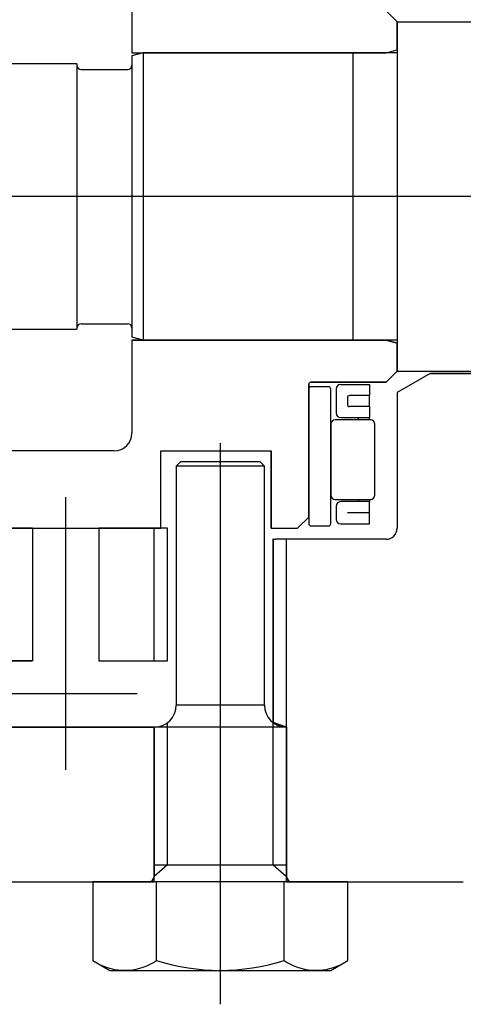
# Model space of a CAD drawing. Units: millimetres. Extents: x 0 to 289, y 0 to 202.
# Drawn here: x 204 to 214, y 112 to 134 of the extents above; entities that cross this region are included whole.
import ezdxf

# ---------------------------------------------------------------- set-up
doc = ezdxf.new("R2010")
doc.units = ezdxf.units.MM
doc.layers.add('24846050', color=7, linetype='Continuous')
doc.layers.add('Predeterminado', color=7, linetype='Continuous')

# ---------------------------------------------------------------- blocks, each defined once
blk = doc.blocks.new('SE2')
at = {"layer": '24846050', "color": 7, "linetype": 'Continuous'}
for p, q in [((206.33, 135.121), (206.33, 133.021)), ((206.33, 135.121), (206.33, 133.021)), ((212.33, 133.721), (212.08, 133.971)), ((212.08, 133.971), (212.33, 133.721)), ((212.33, 133.721), (216.33, 133.721)), ((212.33, 133.088), (212.33, 133.721)), ((212.33, 133.721), (212.33, 133.088)), ((212.33, 133.721), (212.33, 125.821)), ((206.58, 133.021), (206.33, 132.955)), ((206.33, 133.021), (212.08, 133.021)), ((206.33, 133.021), (212.08, 133.021)), ((206.33, 132.955), (206.33, 126.588)), ((212.33, 133.021), (206.58, 133.021)), ((206.58, 133.021), (206.58, 126.521)), ((211.33, 133.021), (211.33, 126.521)), ((212.08, 133.021), (212.33, 133.088)), ((212.08, 133.021), (212.33, 133.088)), ((205.08, 132.771), (203.049, 132.771)), ((205.08, 132.771), (205.08, 126.771)), ((205.18, 132.646), (206.23, 132.646)), ((229.331, 129.771), (192.584, 129.771)), ((202.739, 126.771), (205.08, 126.771)), ((205.18, 126.896), (206.23, 126.896)), ((206.58, 126.521), (206.33, 126.588)), ((206.33, 126.521), (206.33, 124.421)), ((212.08, 126.521), (206.33, 126.521)), ((206.33, 126.521), (212.08, 126.521)), ((206.33, 126.521), (206.33, 124.421)), ((212.33, 126.521), (206.58, 126.521)), ((212.33, 126.455), (212.08, 126.521)), ((212.08, 126.521), (212.33, 126.455)), ((212.33, 125.821), (212.33, 126.455)), ((212.33, 126.455), (212.33, 125.821)), ((212.08, 125.571), (212.33, 125.821)), ((212.33, 125.821), (212.08, 125.571)), ((212.33, 125.821), (216.33, 125.821)), ((213.08, 125.771), (212.33, 125.338)), ((213.08, 125.771), (212.33, 125.338)), ((219.33, 125.771), (213.08, 125.771)), ((213.08, 125.771), (219.33, 125.771)), ((210.33, 122.521), (210.33, 125.521)), ((210.33, 125.521), (210.33, 122.521)), ((210.33, 125.421), (210.33, 122.371)), ((210.33, 125.421), (210.33, 122.371)), ((210.38, 125.571), (212.08, 125.571)), ((212.08, 125.571), (210.38, 125.571)), ((210.78, 125.471), (210.38, 125.471)), ((210.78, 125.471), (210.38, 125.471)), ((210.83, 122.371), (210.83, 125.421)), ((210.83, 122.371), (210.83, 125.421)), ((210.955, 125.421), (210.955, 124.871)), ((211.055, 125.521), (211.705, 125.521)), ((211.705, 125.521), (211.705, 125.271)), ((211.205, 125.221), (211.205, 125.071)), ((211.705, 125.271), (211.255, 125.271)), ((211.705, 125.021), (211.705, 125.271)), ((212.33, 125.338), (212.33, 122.271)), ((212.33, 125.338), (212.33, 122.271)), ((211.705, 125.021), (211.255, 125.021)), ((211.705, 125.021), (211.705, 124.771)), ((211.455, 124.721), (210.93, 124.721)), ((211.055, 124.771), (211.455, 124.771)), ((211.455, 124.771), (211.705, 124.771)), ((211.455, 124.721), (211.455, 124.771)), ((211.705, 124.721), (211.455, 124.721)), ((211.705, 124.721), (211.705, 124.771)), ((211.73, 124.721), (211.705, 124.721)), ((210.83, 124.621), (210.83, 123.021)), ((211.83, 123.021), (211.83, 124.621)), ((208.33, 124.196), (208.33, 111.503)), ((205.93, 124.021), (200.58, 124.021)), ((205.93, 124.021), (200.58, 124.021)), ((206.98, 124.021), (209.48, 124.021)), ((206.98, 122.271), (206.98, 124.021)), ((206.98, 122.271), (206.98, 124.021)), ((206.98, 124.021), (209.48, 124.021)), ((209.48, 124.021), (209.48, 122.271)), ((209.48, 122.271), (209.48, 124.021)), ((207.43, 123.771), (207.33, 123.671)), ((209.33, 123.671), (207.33, 123.671)), ((207.33, 123.671), (207.33, 118.271)), ((209.23, 123.771), (207.43, 123.771)), ((209.23, 123.771), (209.33, 123.671)), ((209.33, 118.271), (209.33, 123.671)), ((204.83, 116.806), (204.83, 122.974)), ((210.93, 122.921), (211.455, 122.921)), ((210.955, 122.771), (210.955, 122.471)), ((211.455, 122.871), (211.055, 122.871)), ((211.455, 122.921), (211.455, 122.871)), ((211.455, 122.921), (211.705, 122.921)), ((211.705, 122.871), (211.455, 122.871)), ((211.705, 122.921), (211.73, 122.921)), ((211.705, 122.921), (211.705, 122.871)), ((211.705, 122.621), (211.705, 122.871)), ((210.08, 122.271), (210.33, 122.521)), ((210.08, 122.271), (210.33, 122.521)), ((211.705, 122.621), (211.205, 122.621)), ((211.705, 122.371), (211.705, 122.621)), ((194.08, 122.271), (204.08, 122.271)), ((204.08, 122.271), (194.08, 122.271)), ((200.08, 122.271), (206.317, 122.271)), ((200.08, 122.271), (206.317, 122.271)), ((204.08, 122.271), (204.08, 119.271)), ((204.08, 122.271), (204.08, 119.271)), ((207.137, 122.271), (205.58, 122.271)), ((205.58, 122.271), (205.58, 119.271)), ((207.137, 122.271), (205.58, 122.271)), ((205.58, 122.271), (205.58, 119.271)), ((206.317, 122.271), (206.692, 122.271)), ((206.317, 122.271), (206.692, 122.271)), ((206.317, 122.271), (206.692, 122.271)), ((206.692, 122.271), (206.98, 122.271)), ((206.692, 122.271), (206.98, 122.271)), ((206.83, 119.271), (206.83, 122.271)), ((207.137, 119.271), (207.137, 122.271)), ((207.137, 119.271), (207.137, 122.271)), ((209.48, 122.271), (210.08, 122.271)), ((209.48, 122.271), (210.08, 122.271)), ((210.38, 122.321), (210.78, 122.321)), ((210.38, 122.321), (210.78, 122.321)), ((211.055, 122.371), (211.705, 122.371)), ((209.524, 122.028), (209.524, 117.877)), ((209.524, 117.877), (209.524, 122.028)), ((212.08, 122.021), (209.58, 122.021)), ((212.08, 122.021), (209.58, 122.021)), ((209.83, 117.771), (209.83, 122.021)), ((204.08, 119.271), (193.83, 119.271)), ((193.83, 119.271), (204.08, 119.271)), ((205.58, 119.271), (207.137, 119.271)), ((205.58, 119.271), (207.137, 119.271)), ((206.451, 118.521), (192.534, 118.521)), ((209.33, 118.271), (207.33, 118.271)), ((207.137, 114.656), (207.137, 117.877)), ((209.524, 114.656), (209.524, 117.877)), ((209.524, 117.877), (209.83, 117.771)), ((209.83, 117.771), (209.524, 117.877)), ((206.83, 117.771), (193.83, 117.771)), ((193.83, 117.771), (206.83, 117.771)), ((206.83, 114.271), (206.83, 117.771)), ((209.83, 117.771), (206.83, 117.771)), ((206.83, 117.771), (206.83, 114.396)), ((206.83, 114.271), (206.83, 117.771)), ((209.83, 117.771), (209.83, 114.271)), ((209.83, 114.396), (209.83, 117.771)), ((209.83, 114.271), (209.83, 117.771)), ((207.137, 114.656), (206.83, 114.396)), ((206.83, 114.656), (209.83, 114.656)), ((209.524, 114.656), (209.83, 114.396)), ((193.83, 114.271), (206.83, 114.271)), ((193.83, 114.271), (206.83, 114.271)), ((211.217, 114.271), (205.443, 114.271)), ((205.443, 114.271), (205.443, 112.495)), ((206.887, 112.495), (206.887, 114.271)), ((209.774, 112.495), (209.774, 114.271)), ((209.83, 114.271), (213.83, 114.271)), ((209.83, 114.271), (213.83, 114.271)), ((211.217, 112.495), (211.217, 114.271)), ((205.443, 112.495), (205.83, 112.271)), ((210.83, 112.271), (211.217, 112.495)), ((205.83, 112.271), (210.83, 112.271))]:
    blk.add_line(p, q, dxfattribs=at)
for centre, radius, start, end in [((205.18, 132.746), 0.1, 180, 270), ((206.23, 132.746), 0.1, 270, 0), ((205.18, 126.796), 0.1, 90, 180), ((206.23, 126.796), 0.1, 0, 90), ((210.38, 125.521), 0.05, 90, 180), ((210.38, 125.521), 0.05, 90, 180), ((210.38, 125.421), 0.05, 90, 180), ((210.38, 125.421), 0.05, 90, 180), ((210.78, 125.421), 0.05, 0, 90), ((210.78, 125.421), 0.05, 0, 90), ((211.055, 125.421), 0.1, 90, 180), ((211.255, 125.221), 0.05, 90, 180), ((211.255, 125.071), 0.05, 180, 270), ((210.93, 124.621), 0.1, 90, 180), ((211.055, 124.871), 0.1, 180, 270), ((211.73, 124.621), 0.1, 0, 90), ((205.93, 124.421), 0.4, 270, 0), ((205.93, 124.421), 0.4, 270, 0), ((210.93, 123.021), 0.1, 180, 270), ((211.73, 123.021), 0.1, 270, 0), ((211.055, 122.771), 0.1, 90, 180), ((210.38, 122.371), 0.05, 180, 270), ((210.38, 122.371), 0.05, 180, 270), ((210.78, 122.371), 0.05, 270, 0), ((210.78, 122.371), 0.05, 270, 0), ((211.055, 122.471), 0.1, 180, 270), ((212.08, 122.271), 0.25, 270, 0), ((212.08, 122.271), 0.25, 270, 0), ((209.58, 122.271), 0.25, 256.8871, 270), ((209.58, 122.271), 0.25, 256.8871, 270), ((206.83, 118.271), 0.5, 270, 0), ((209.83, 118.271), 0.5, 180, 270), ((206.705, 114.396), 0.125, 270.2301, 359.9977), ((209.955, 114.396), 0.125, 180.0023, 269.7699), ((206.165, 113.549), 1.278, 244.3842, 304.3842), ((208.33, 117.048), 4.777, 252.412, 287.588), ((210.495, 113.549), 1.278, 235.6158, 295.6158)]:
    blk.add_arc(centre, radius, start, end, dxfattribs=at)

msp = doc.modelspace()

# ---------------------------------------------------------------- block references
at = {"layer": 'Predeterminado'}
msp.add_blockref('SE2', (0, 0), dxfattribs=at)

doc.saveas('drawing.dxf')
